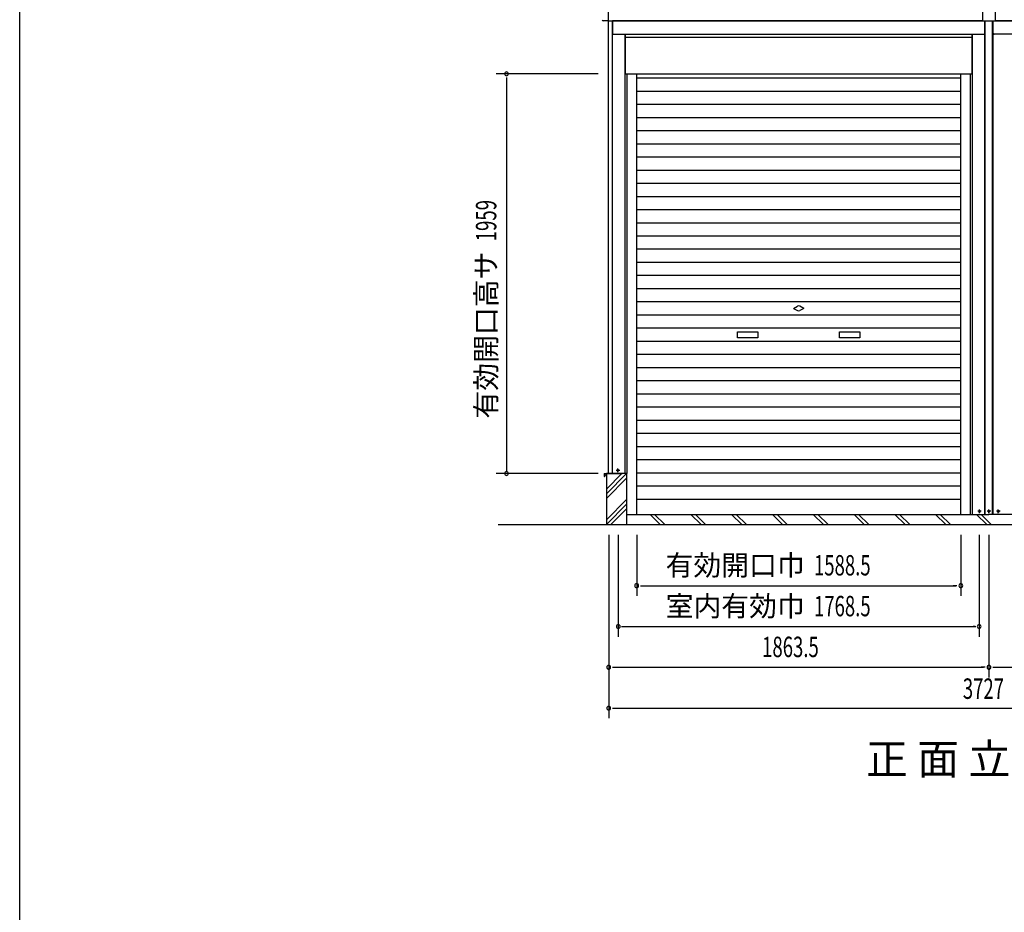
# Model space of a CAD drawing. Extents: x 542 to 20478, y 217 to 14052.
# Drawn here: x 543 to 5368, y 7285 to 11659 of the extents above; entities that cross this region are included whole.
import ezdxf
from ezdxf.enums import TextEntityAlignment as Align

# ---------------------------------------------------------------- set-up
doc = ezdxf.new("R2010")
doc.units = 0
doc.header["$LTSCALE"] = 50
doc.header["$MEASUREMENT"] = 0
doc.linetypes.add('1PL-S', pattern=[4, 2.5, -0.5, 0.5, -0.5])
doc.layers.get('0').update_dxf_attribs({"linetype": 'CONTINUOUS'})
for name, color, linetype in [('M1', 4, 'CONTINUOUS'), ('SUNPOU', 4, 'CONTINUOUS'), ('U1', 3, 'CONTINUOUS'), ('WAKUSEN-01', 50, 'CONTINUOUS'), ('サイドレ-ル', 3, 'CONTINUOUS'), ('スラット', 3, 'CONTINUOUS'), ('上枠前', 2, 'CONTINUOUS'), ('中柱前', 3, 'CONTINUOUS'), ('前板', 2, 'CONTINUOUS'), ('基礎', 3, 'CONTINUOUS'), ('柱前', 3, 'CONTINUOUS'), ('水切り側', 2, 'CONTINUOUS'), ('鼻隠し前', 1, 'CONTINUOUS'), ('鼻隠し前コーナー樹脂', 4, 'CONTINUOUS')]:
    doc.layers.add(name, color=color, linetype=linetype)
doc.styles.add('00', font='ROMANS', dxfattribs={"width": 0.666667, "bigfont": 'BIGFONT'})
doc.styles.add('01', font='ROMANS', dxfattribs={"height": 3, "bigfont": 'BIGFONT'})

msp = doc.modelspace()

# ---------------------------------------------------------------- linework, layer by layer
at = {"color": 4}
msp.add_line((3495.4, 9435.2), (3495.4, 9435.7), dxfattribs=at)
at = {"layer": 'SUNPOU'}
for p, q in [((3378.4, 11394.2), (2878.4, 11394.2)), ((2928.4, 11375.4), (2928.4, 11282.2)), ((2928.4, 11294.7), (2928.4, 9448.7)), ((3378.4, 9435.2), (2878.4, 9435.2)), ((2887.1, 9185.2), (5292.9, 9185.2)), ((5292.9, 9185.2), (7699.6, 9185.2)), ((3429.4, 9135.2), (3429.4, 8235.7)), ((3476.4, 9135.2), (3476.4, 8635.7)), ((3566.4, 9135.2), (3566.4, 8835.7)), ((5154.9, 9135.2), (5154.9, 8835.7)), ((5244.9, 9135.2), (5244.9, 8635.7)), ((5292.9, 9135.2), (5292.9, 8435.7)), ((3585.1, 8885.7), (3603.9, 8885.7)), ((3591.4, 8885.7), (5129.9, 8885.7)), ((5136.1, 8885.7), (5117.4, 8885.7)), ((3492.4, 8685.7), (5228.9, 8685.7)), ((3495.1, 8685.7), (3504.9, 8685.7)), ((5226.1, 8685.7), (5216.4, 8685.7)), ((3448.1, 8485.7), (3466.9, 8485.7)), ((3454.4, 8485.7), (5266.9, 8485.7)), ((5274.1, 8485.7), (5254.4, 8485.7)), ((5312.6, 8485.7), (5331.4, 8485.7)), ((5317.9, 8485.7), (7130.4, 8485.7)), ((3448.1, 8285.7), (3466.9, 8285.7)), ((3454.4, 8285.7), (7137.6, 8285.7))]:
    msp.add_line(p, q, dxfattribs=at)
for centre, start, end in [((2928.4, 11394.2), 90, 270), ((2928.4, 11394.2), 270, 90), ((2928.4, 9435.2), 90, 270), ((2928.4, 9435.2), 270, 90), ((3566.4, 8885.7), 0, 180), ((3566.4, 8885.7), 180, 0), ((5154.9, 8885.7), 0, 180), ((5154.9, 8885.7), 180, 0), ((3476.4, 8685.7), 0, 180), ((5244.9, 8685.7), 0, 180), ((3476.4, 8685.7), 180, 0), ((5244.9, 8685.7), 180, 0), ((3429.4, 8485.7), 0, 180), ((5292.9, 8485.7), 0, 180), ((3429.4, 8485.7), 180, 0), ((5292.9, 8485.7), 180, 0), ((3429.4, 8285.7), 0, 180), ((3429.4, 8285.7), 180, 0)]:
    msp.add_arc(centre, 9.38, start, end, dxfattribs=at)
at = {"layer": 'U1'}
for p, q in [((3473.6, 9454.4), (3475.1, 9454.4)), ((3475.1, 9446.9), (3473.6, 9446.9))]:
    msp.add_line(p, q, dxfattribs=at)
for centre, start, end in [((3473.6, 9450.7), 90, 270), ((3475.1, 9450.7), 270, 90)]:
    msp.add_arc(centre, 3.75, start, end, dxfattribs=at)
at = {"layer": 'WAKUSEN-01'}
msp.add_line((542.5, 517.5), (542.5, 14052.5), dxfattribs=at)
at = {"layer": 'サイドレ-ル'}
for p, q in [((3566.4, 9235.2), (3566.4, 11394.2)), ((5154.9, 9235.2), (5154.9, 11394.2))]:
    msp.add_line(p, q, dxfattribs=at)
at = {"layer": 'スラット', "color": 6}
for p, q in [((3566.4, 11374.2), (5154.9, 11374.2)), ((3566.4, 11309.7), (5154.9, 11309.7)), ((3566.4, 11245.2), (5154.9, 11245.2)), ((3566.4, 11180.7), (5154.9, 11180.7)), ((3566.4, 11116.2), (5154.9, 11116.2)), ((3566.4, 11051.7), (5154.9, 11051.7)), ((3566.4, 10987.2), (5154.9, 10987.2)), ((3566.4, 10922.7), (5154.9, 10922.7)), ((3566.4, 10858.2), (5154.9, 10858.2)), ((3566.4, 10793.7), (5154.9, 10793.7)), ((3566.4, 10729.2), (5154.9, 10729.2)), ((3566.4, 10664.7), (5154.9, 10664.7)), ((3566.4, 10600.2), (5154.9, 10600.2)), ((3566.4, 10535.7), (5154.9, 10535.7)), ((3566.4, 10471.2), (5154.9, 10471.2)), ((3566.4, 10406.7), (5154.9, 10406.7)), ((3566.4, 10342.2), (5154.9, 10342.2)), ((3566.4, 10277.7), (5154.9, 10277.7)), ((4335.6, 10244.7), (4354.4, 10255.5)), ((4335.6, 10244.7), (4354.4, 10233.9)), ((4385.6, 10244.7), (4366.9, 10255.5)), ((4385.6, 10244.7), (4366.9, 10233.9)), ((3566.4, 10213.2), (5154.9, 10213.2)), ((3566.4, 10148.7), (5154.9, 10148.7)), ((4060.6, 10129.7), (4160.6, 10129.7)), ((4060.6, 10099.7), (4060.6, 10129.7)), ((4160.6, 10099.7), (4060.6, 10099.7)), ((4160.6, 10129.7), (4160.6, 10099.7)), ((4560.6, 10129.7), (4660.6, 10129.7)), ((4560.6, 10099.7), (4560.6, 10129.7)), ((4660.6, 10099.7), (4560.6, 10099.7)), ((4660.6, 10129.7), (4660.6, 10099.7)), ((3566.4, 10084.2), (5154.9, 10084.2)), ((3566.4, 10019.7), (5154.9, 10019.7)), ((3566.4, 9955.2), (5154.9, 9955.2)), ((3566.4, 9890.7), (5154.9, 9890.7)), ((3566.4, 9826.2), (5154.9, 9826.2)), ((3566.4, 9761.7), (5154.9, 9761.7)), ((3566.4, 9697.2), (5154.9, 9697.2)), ((3566.4, 9632.7), (5154.9, 9632.7)), ((3566.4, 9568.2), (5154.9, 9568.2)), ((3566.4, 9503.7), (5154.9, 9503.7)), ((3566.4, 9439.2), (5154.9, 9439.2)), ((3566.4, 9374.7), (5154.9, 9374.7)), ((3566.4, 9310.2), (5154.9, 9310.2))]:
    msp.add_line(p, q, dxfattribs=at)
for start, end in [(60, 120), (240, 300)]:
    msp.add_arc((4360.6, 10244.7), 12.5, start, end, dxfattribs=at)
at = {"layer": '上枠前'}
for p, q in [((5262.9, 11654.6), (3448.4, 11654.6)), ((3448.4, 11654.6), (3448.4, 11592.7)), ((5272.9, 11592.7), (5272.9, 11651.5)), ((5312.9, 11592.7), (5312.9, 11651.5)), ((5322.9, 11654.6), (7137.4, 11654.6)), ((3453.4, 11587.7), (5267.9, 11587.7)), ((7132.4, 11587.7), (5317.9, 11587.7))]:
    msp.add_line(p, q, dxfattribs=at)
for centre, start, end in [((3453.4, 11592.7), 180, 270), ((5267.9, 11592.7), 270, 0), ((5317.9, 11592.7), 180, 270)]:
    msp.add_arc(centre, 5, start, end, dxfattribs=at)
at = {"layer": '中柱前'}
for p, q in [((5272.8, 9235.2), (5272.8, 11651.5)), ((5272.8, 9235.2), (5272.8, 11651.5)), ((5274.9, 9235.2), (5274.9, 11651.5)), ((5310.9, 9235.2), (5310.9, 11651.5)), ((5312.9, 9235.2), (5312.9, 11651.5)), ((5211.9, 9235.2), (5211.9, 11587.7)), ((5201.9, 9235.2), (5201.9, 11394.2)), ((5246.1, 9253.9), (5247.6, 9253.9)), ((5247.6, 9246.4), (5246.1, 9246.4)), ((5292.1, 9253.9), (5293.6, 9253.9)), ((5293.6, 9246.4), (5292.1, 9246.4)), ((5338.1, 9253.9), (5339.6, 9253.9)), ((5339.6, 9246.4), (5338.1, 9246.4))]:
    msp.add_line(p, q, dxfattribs=at)
for centre, start, end in [((5246.1, 9250.2), 90, 270), ((5247.6, 9250.2), 270, 90), ((5292.1, 9250.2), 90, 270), ((5293.6, 9250.2), 270, 90), ((5338.1, 9250.2), 90, 270), ((5339.6, 9250.2), 270, 90)]:
    msp.add_arc(centre, 3.75, start, end, dxfattribs=at)
at = {"layer": '前板'}
for p, q in [((3510.4, 11587.7), (3510.4, 11394.2)), ((5210.9, 11394.2), (5210.9, 11587.7)), ((5210.9, 11572.7), (3510.4, 11572.7)), ((3510.4, 11394.2), (5210.9, 11394.2)), ((3510.4, 11394.2), (5210.9, 11394.2))]:
    msp.add_line(p, q, dxfattribs=at)
at = {"layer": '基礎'}
for p, q in [((3517.9, 9435.7), (3417.9, 9435.7)), ((3417.9, 9435.2), (3417.9, 9185.2)), ((3517.9, 9435.2), (3495.4, 9435.2)), ((3517.9, 9185.2), (3517.9, 9435.2)), ((3517.9, 9235.2), (5292.9, 9235.2)), ((7067.9, 9235.2), (5292.9, 9235.2))]:
    msp.add_line(p, q, dxfattribs=at)
at = {"layer": '基礎', "color": 6}
for p, q in [((3417.9, 9358.9), (3494.1, 9435.2)), ((3417.9, 9336.3), (3516.8, 9435.2)), ((3417.9, 9313.7), (3517.9, 9413.7)), ((3417.9, 9208.9), (3517.9, 9308.9)), ((3417.9, 9186.3), (3517.9, 9286.3)), ((3439.4, 9185.2), (3517.9, 9263.7)), ((3681.8, 9185.2), (3631.8, 9235.2)), ((3704.4, 9185.2), (3654.4, 9235.2)), ((3881.8, 9185.2), (3831.8, 9235.2)), ((3904.4, 9185.2), (3854.4, 9235.2)), ((4081.8, 9185.2), (4031.8, 9235.2)), ((4104.4, 9185.2), (4054.4, 9235.2)), ((4281.8, 9185.2), (4231.8, 9235.2)), ((4304.4, 9185.2), (4254.4, 9235.2)), ((4481.8, 9185.2), (4431.8, 9235.2)), ((4504.4, 9185.2), (4454.4, 9235.2)), ((4681.8, 9185.2), (4631.8, 9235.2)), ((4704.4, 9185.2), (4654.4, 9235.2)), ((4881.8, 9185.2), (4831.8, 9235.2)), ((4904.4, 9185.2), (4854.4, 9235.2)), ((5081.8, 9185.2), (5031.8, 9235.2)), ((5104.4, 9185.2), (5054.4, 9235.2)), ((5281.8, 9185.2), (5231.8, 9235.2)), ((5304.4, 9185.2), (5254.4, 9235.2))]:
    msp.add_line(p, q, dxfattribs=at)
at = {"layer": '柱前'}
for p, q in [((3428.4, 9435.7), (3428.4, 11654.6)), ((3447.4, 9435.7), (3447.4, 11654.6)), ((3448.4, 9435.7), (3448.4, 11654.6)), ((3509.4, 9435.7), (3509.4, 11587.7)), ((3504.4, 9435.7), (3428.4, 9435.7)), ((3519.4, 9435.7), (3428.4, 9435.7)), ((5154.9, 9235.2), (5292.9, 9235.2)), ((5430.9, 9235.2), (5292.9, 9235.2))]:
    msp.add_line(p, q, dxfattribs=at)
at = {"layer": '柱前', "color": 3}
msp.add_line((3519.4, 9435.7), (3519.4, 11394.2), dxfattribs=at)
at = {"layer": '柱前', "color": 6, "linetype": '1PL-S'}
for p, q in [((3474.4, 9441.9), (3474.4, 9459.4)), ((3474.4, 9441.9), (3474.4, 9459.4)), ((3483.1, 9450.7), (3465.6, 9450.7)), ((3483.1, 9450.7), (3465.6, 9450.7)), ((5255.6, 9250.2), (5238.1, 9250.2)), ((5246.9, 9241.4), (5246.9, 9258.9)), ((5301.6, 9250.2), (5284.1, 9250.2)), ((5292.9, 9241.4), (5292.9, 9258.9)), ((5347.6, 9250.2), (5330.1, 9250.2)), ((5338.9, 9241.4), (5338.9, 9258.9))]:
    msp.add_line(p, q, dxfattribs=at)
at = {"layer": '水切り側'}
for p, q in [((3407.9, 9434.2), (3407.9, 9422.2)), ((3408.4, 9434.2), (3408.4, 9422.2)), ((3409.4, 9435.7), (3495.4, 9435.7)), ((3409.4, 9435.2), (3495.4, 9435.2)), ((3412.4, 9428.8), (3410.3, 9421.9)), ((3412.9, 9428.7), (3410.8, 9421.7)), ((3412.9, 9428.7), (3412.4, 9428.8)), ((3495.4, 9435.2), (3495.4, 9435.7))]:
    msp.add_line(p, q, dxfattribs=at)
for centre, radius, start, end in [((3409.4, 9434.2), 1.5, 90, 180), ((3409.4, 9422.2), 1.5, 180, 343.4226), ((3409.4, 9434.2), 1, 90, 180), ((3409.4, 9422.2), 1, 180, 343.4226)]:
    msp.add_arc(centre, radius, start, end, dxfattribs=at)
at = {"layer": '鼻隠し前'}
for p, q in [((3428.4, 11654.6), (3428.4, 11795.4)), ((3428.4, 11654.6), (5262.9, 11654.6)), ((7157.4, 11654.6), (5322.9, 11654.6))]:
    msp.add_line(p, q, dxfattribs=at)
at = {"layer": '鼻隠し前コーナー樹脂', "linetype": 'Continuous'}
for p, q in [((3427.4, 11796.9), (3427.4, 11657.5)), ((3427.4, 11654.4), (3401.9, 11654.4)), ((3427.4, 11654.4), (3427.4, 11657.5)), ((3428.4, 11656.4), (3427.4, 11656.4))]:
    msp.add_line(p, q, dxfattribs=at)
at = {"layer": '鼻隠し前コーナー樹脂'}
for p, q in [((5262.9, 11651.5), (5262.9, 11798.5)), ((5322.9, 11798.5), (5322.9, 11651.5)), ((5322.9, 11651.5), (5262.9, 11651.5))]:
    msp.add_line(p, q, dxfattribs=at)
at = {"layer": '鼻隠し前コーナー樹脂', "linetype": 'Continuous'}
msp.add_arc((3401.9, 11659.4), 5, 180, 270, dxfattribs=at)

# ---------------------------------------------------------------- texts
at = {"layer": 'M1', "style": '01'}
msp.add_text('正 面 立 面 図', height=150.3, dxfattribs=at).set_placement((4690.7, 7960.7))
at = {"layer": 'SUNPOU', "style": '00', "width": 0.67}
msp.add_text('1959', height=100, rotation=90, dxfattribs=at).set_placement((2878.4, 10573.1))
at = {"layer": 'SUNPOU', "style": '01'}
msp.add_text('有効開口高サ', height=100, rotation=90, dxfattribs=at).set_placement((2878.4, 10523.1), align=Align.RIGHT)
for s, p in [('有効開口巾', (4390.3, 8935.8)), ('室内有効巾', (4390.3, 8735.8))]:
    msp.add_text(s, height=100, dxfattribs=at).set_placement(p, align=Align.RIGHT)
at = {"layer": 'SUNPOU', "style": '00'}
for s, width, p in [('1588.5', 0.666667, (4435.4, 8935.7)), ('1768.5', 0.666667, (4435.4, 8735.7)), ('1863.5', 0.666667, (4181.3, 8535.7)), ('3727', 0.6667, (5165, 8331.1))]:
    msp.add_text(s, height=100, dxfattribs=dict(at, width=width)).set_placement(p)

doc.saveas('drawing.dxf')
